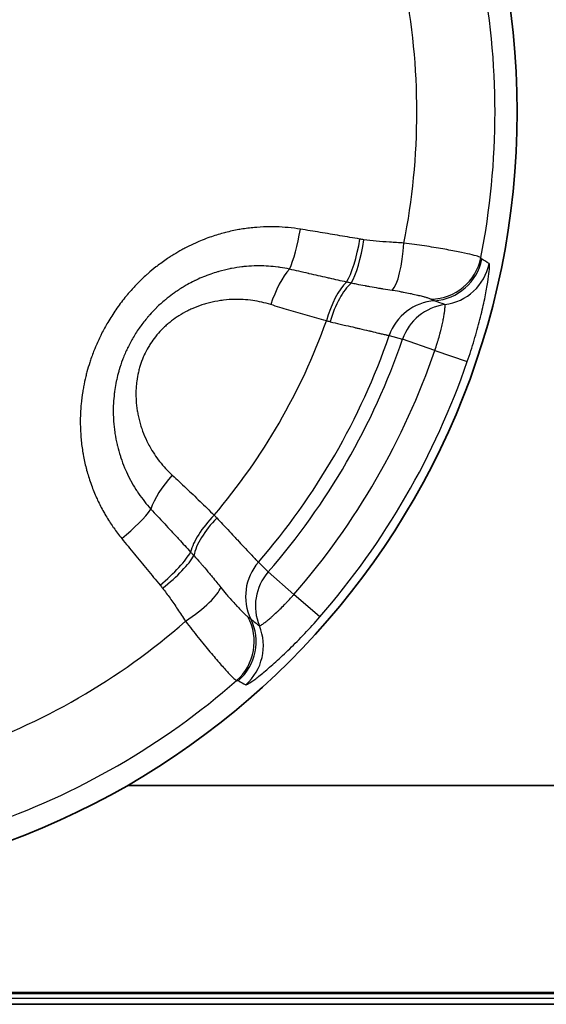
# Model space of a CAD drawing. Units: millimetres. Extents: x 29 to 811, y 16 to 578.
# Drawn here: x 264 to 269, y 255 to 264 of the extents above; entities that cross this region are included whole.
import ezdxf

# ---------------------------------------------------------------- set-up
doc = ezdxf.new("R2010")
doc.units = ezdxf.units.MM
doc.header["$LTSCALE"] = 2
doc.layers.add('Visible (ISO)', color=7, linetype='Continuous', lineweight=35)
doc.layers.add('Visible Narrow (ISO)', color=7, linetype='Continuous', lineweight=25)

msp = doc.modelspace()

# ---------------------------------------------------------------- linework, layer by layer
at = {"layer": 'Visible (ISO)'}
for p, q in [((264.7266, 256.6544), (270.4849, 256.6544)), ((253.4849, 254.6544), (270.4849, 254.6544)), ((253.4849, 254.5409), (271.5987, 254.5409))]:
    msp.add_line(p, q, dxfattribs=at)
msp.add_circle((260.9849, 263.1544), 7.5, dxfattribs=at)
at = {"layer": 'Visible Narrow (ISO)'}
for p, q in [((267.2501, 260.9954), (267.379, 260.9602)), ((267.6908, 260.8532), (267.379, 260.9602)), ((267.6908, 260.8532), (268.0039, 260.7458)), ((265.9872, 258.808), (266.0821, 258.714)), ((266.3307, 258.4974), (266.0821, 258.714)), ((266.5803, 258.28), (266.3307, 258.4974)), ((271.5163, 254.6421), (262.4953, 254.6421)), ((271.5163, 254.5958), (262.2971, 254.5958))]:
    msp.add_line(p, q, dxfattribs=at)
for radius, start, end in [(7.2865, 348.87063, 11.12937), (6.5316, 348.82952, 11.17049), (6.0073, 319.61751, 340.38249), (6.6267, 319.01382, 340.98618), (6.7601, 318.93977, 341.06023), (7.0898, 318.93977, 341.06023), (7.4207, 318.93977, 341.06023), (6.5316, 288.82952, 311.17049), (7.2865, 288.87063, 311.12937)]:
    msp.add_arc((260.9849, 263.1544), radius, start, end, dxfattribs=at)
for centre, major_axis, ratio, start_param, end_param in [((266.2919, 262.0439), (0.0798, 0.4936), 0.206097, 3.777583, 4.702909), ((266.8563, 261.9499), (0.0843, 0.4928), 0.22794, 3.658959, 4.70486), ((266.8931, 261.9441), (0.0721, 0.4948), 0.229118, 3.641086, 4.699238), ((267.2731, 261.9126), (-0.0285, -0.4992), 0.241708, 0.281618, 1.537267), ((267.6444, 261.8443), (0.4614, 0.1926), 0.995973, 4.339436, 5.691584), ((267.6541, 261.8305), (0.2404, 0.4384), 0.998625, 3.71077, 5.017619), ((267.7241, 261.79), (0.2599, 0.4271), 0.998586, 3.815362, 5.058807), ((136.7713, -312.0088), (130.9385, 573.914), 0.050462, 6.265047, 6.267648), ((266.2844, 261.2302), (-0.1496, -0.4771), 0.376454, 3.819771, 4.695624), ((266.821, 261.0742), (-0.131, -0.4825), 0.375807, 3.688059, 4.683272), ((266.8751, 261.0596), (0.1293, 0.483), 0.412965, 0.537412, 1.537673), ((267.721, 260.8331), (0.1293, 0.483), 0.996176, 0.329766, 1.500829), ((267.8501, 260.7986), (0.1293, 0.483), 0.996177, 0.389419, 1.502117), ((-18.2572, -954.0487), (285.2513, 1215.5884), 0.068931, 6.273565, 6.27479), ((265.301, 259.527), (0.3384, 0.3681), 0.376454, 1.587554, 2.463405), ((264.6001, 259.1135), (-0.3876, -0.3159), 0.206097, 1.58027, 2.505598), ((265.7044, 259.1403), (0.3524, 0.3547), 0.375807, 1.599916, 2.595131), ((265.7441, 259.1006), (0.3536, 0.3535), 0.412965, 1.60392, 2.604183), ((264.9637, 258.6718), (-0.3847, -0.3194), 0.22794, 1.578337, 2.62424), ((264.9872, 258.6428), (-0.3924, -0.3098), 0.229118, 1.583954, 2.642106), ((266.3632, 258.4814), (-0.3536, -0.3535), 0.996176, 4.782356, 5.95342), ((266.4577, 258.3868), (-0.3536, -0.3535), 0.996177, 4.781069, 5.893766), ((265.2044, 258.3295), (0.418, 0.2743), 0.241706, 4.74592, 6.001563), ((265.4492, 258.0421), (0.0639, -0.4959), 0.995973, 0.591575, 1.943735), ((265.466, 258.0406), (-0.2592, -0.4276), 0.998624, 1.264838, 2.571685), ((1175.8684, 1113.3703), (-910.4819, -854.6113), 0.068928, 0.008418, 0.009644), ((265.5361, 258.0003), (-0.24, -0.4386), 0.998586, 1.224347, 2.467821), ((697.0387, 658.3618), (-431.6095, -400.4067), 0.050462, 0.015537, 0.018138)]:
    msp.add_ellipse(centre, major_axis=major_axis, ratio=ratio, start_param=start_param, end_param=end_param, dxfattribs=at)
for points, knots in [([(266.3929, 262.0228), (266.3542, 262.0291), (266.3152, 262.0341), (266.2758, 262.0378), (266.2664, 262.0387), (266.257, 262.0395), (266.2476, 262.0402), (266.2073, 262.0433), (266.1666, 262.0451), (266.1257, 262.0455), (266.1169, 262.0456), (266.1079, 262.0456), (266.099, 262.0455), (266.0574, 262.0453), (266.0156, 262.0436), (265.9738, 262.0404), (265.9655, 262.0397), (265.9572, 262.039), (265.9489, 262.0383), (265.9064, 262.0344), (265.8639, 262.029), (265.8215, 262.022), (265.8139, 262.0208), (265.8063, 262.0195), (265.7987, 262.0181), (265.7557, 262.0105), (265.7129, 262.0012), (265.6701, 261.9903), (265.6632, 261.9885), (265.6562, 261.9867), (265.6493, 261.9849), (265.6059, 261.9732), (265.5625, 261.9598), (265.5196, 261.9447), (265.5134, 261.9425), (265.5072, 261.9403), (265.5011, 261.9381), (265.4764, 261.9291), (265.4519, 261.9195), (265.4279, 261.9096), (265.4095, 261.9019), (265.3913, 261.894), (265.3735, 261.886), (265.3684, 261.8836), (265.3632, 261.8813), (265.3581, 261.8789), (265.3306, 261.8661), (265.3041, 261.853), (265.2785, 261.8394), (265.2658, 261.8328), (265.2534, 261.826), (265.2411, 261.8192), (265.237, 261.8169), (265.2329, 261.8146), (265.2288, 261.8123), (265.2025, 261.7973), (265.1769, 261.7819), (265.1519, 261.7661), (265.1413, 261.7593), (265.1308, 261.7525), (265.1204, 261.7456), (265.117, 261.7434), (265.1137, 261.7412), (265.1104, 261.739), (265.0751, 261.7151), (265.0406, 261.6902), (265.007, 261.664), (265.0044, 261.6619), (265.0017, 261.6598), (264.9991, 261.6577), (264.9731, 261.6372), (264.9476, 261.616), (264.9225, 261.594), (264.9148, 261.5872), (264.9072, 261.5804), (264.8996, 261.5735), (264.8646, 261.5417), (264.8303, 261.5082), (264.797, 261.4729), (264.7717, 261.4461), (264.7469, 261.4183), (264.7229, 261.3898), (264.7154, 261.3808), (264.7079, 261.3718), (264.7005, 261.3627), (264.6697, 261.3246), (264.6403, 261.2853), (264.6125, 261.2452), (264.5848, 261.2051), (264.5586, 261.1641), (264.5342, 261.1226), (264.5131, 261.0867), (264.4933, 261.0503), (264.4747, 261.0136), (264.472, 261.0081), (264.4692, 261.0027), (264.4666, 260.9972), (264.4484, 260.9605), (264.4315, 260.9233), (264.4157, 260.8856), (264.4134, 260.8802), (264.4112, 260.8747), (264.409, 260.8693), (264.394, 260.8326), (264.3802, 260.7955), (264.3675, 260.7578), (264.3652, 260.751), (264.363, 260.7441), (264.3607, 260.7373), (264.3508, 260.7068), (264.3417, 260.676), (264.3332, 260.6446), (264.3292, 260.6298), (264.3254, 260.6149), (264.3217, 260.5998), (264.3139, 260.5678), (264.3069, 260.535), (264.3007, 260.5019), (264.2977, 260.4863), (264.295, 260.4706), (264.2925, 260.4548), (264.286, 260.4149), (264.2809, 260.3745), (264.2771, 260.3342), (264.2762, 260.3249), (264.2754, 260.3157), (264.2747, 260.3064), (264.2744, 260.3029), (264.2742, 260.2993), (264.2739, 260.2957), (264.2705, 260.2497), (264.269, 260.2038), (264.2691, 260.158), (264.2691, 260.1538), (264.2691, 260.1496), (264.2692, 260.1454), (264.2696, 260.1002), (264.2718, 260.0551), (264.2756, 260.01), (264.276, 260.0052), (264.2765, 260.0004), (264.2769, 259.9955), (264.2811, 259.9512), (264.2869, 259.9069), (264.2944, 259.8627), (264.2953, 259.8572), (264.2963, 259.8518), (264.2972, 259.8463), (264.305, 259.8027), (264.3145, 259.7593), (264.3256, 259.716), (264.3272, 259.7099), (264.3288, 259.7039), (264.3304, 259.6978), (264.3419, 259.6552), (264.3549, 259.6129), (264.3696, 259.571), (264.3719, 259.5644), (264.3743, 259.5578), (264.3767, 259.5513), (264.3916, 259.5102), (264.4081, 259.4695), (264.4262, 259.4294), (264.4293, 259.4224), (264.4325, 259.4154), (264.4358, 259.4084), (264.4541, 259.3692), (264.4738, 259.3305), (264.4951, 259.2925), (264.4992, 259.2852), (264.5033, 259.2779), (264.5075, 259.2706), (264.529, 259.2334), (264.5519, 259.1969), (264.5761, 259.1612), (264.5812, 259.1537), (264.5864, 259.1461), (264.5917, 259.1386), (264.6161, 259.1039), (264.6418, 259.0699), (264.6689, 259.0367)], [0.0000002, 0.0000002, 0.0000002, 0.0000002, 0.0269246, 0.0269246, 0.0269246, 0.0333333, 0.0333333, 0.0333333, 0.0607104, 0.0607104, 0.0607104, 0.0666667, 0.0666667, 0.0666667, 0.0944813, 0.0944813, 0.0944813, 0.1, 0.1, 0.1, 0.1282528, 0.1282528, 0.1282528, 0.1333333, 0.1333333, 0.1333333, 0.1620177, 0.1620177, 0.1620177, 0.1666667, 0.1666667, 0.1666667, 0.195813, 0.195813, 0.195813, 0.2, 0.2, 0.2, 0.2167701, 0.2167701, 0.2167701, 0.2296029, 0.2296029, 0.2296029, 0.2333333, 0.2333333, 0.2333333, 0.253448, 0.253448, 0.253448, 0.2633304, 0.2633304, 0.2633304, 0.2666667, 0.2666667, 0.2666667, 0.2880561, 0.2880561, 0.2880561, 0.2971077, 0.2971077, 0.2971077, 0.3, 0.3, 0.3, 0.3308872, 0.3308872, 0.3308872, 0.3333333, 0.3333333, 0.3333333, 0.3573274, 0.3573274, 0.3573274, 0.3646614, 0.3646614, 0.3646614, 0.3984414, 0.3984414, 0.3984414, 0.4241382, 0.4241382, 0.4241382, 0.4322145, 0.4322145, 0.4322145, 0.4659849, 0.4659849, 0.4659849, 0.4997562, 0.4997562, 0.4997562, 0.5290078, 0.5290078, 0.5290078, 0.5333333, 0.5333333, 0.5333333, 0.5624682, 0.5624682, 0.5624682, 0.5666667, 0.5666667, 0.5666667, 0.5949001, 0.5949001, 0.5949001, 0.6, 0.6, 0.6, 0.6226736, 0.6226736, 0.6226736, 0.6333333, 0.6333333, 0.6333333, 0.6559874, 0.6559874, 0.6559874, 0.6666667, 0.6666667, 0.6666667, 0.6937695, 0.6937695, 0.6937695, 0.7, 0.7, 0.7, 0.7023923, 0.7023923, 0.7023923, 0.7333333, 0.7333333, 0.7333333, 0.7361681, 0.7361681, 0.7361681, 0.7666667, 0.7666667, 0.7666667, 0.7699414, 0.7699414, 0.7699414, 0.8, 0.8, 0.8, 0.8037125, 0.8037125, 0.8037125, 0.8333333, 0.8333333, 0.8333333, 0.8374825, 0.8374825, 0.8374825, 0.8666667, 0.8666667, 0.8666667, 0.8712578, 0.8712578, 0.8712578, 0.9, 0.9, 0.9, 0.9050327, 0.9050327, 0.9050327, 0.9333333, 0.9333333, 0.9333333, 0.9388037, 0.9388037, 0.9388037, 0.9666667, 0.9666667, 0.9666667, 0.9725842, 0.9725842, 0.9725842, 1, 1, 1, 1]), ([(266.968, 261.927), (266.9034, 261.938), (266.8391, 261.949), (266.775, 261.9597), (266.7109, 261.9705), (266.6471, 261.9812), (266.5835, 261.9917), (266.5198, 262.0022), (266.4563, 262.0126), (266.3929, 262.0228)], [0, 0, 0, 0, 0.333333, 0.333333, 0.333333, 0.666667, 0.666667, 0.666667, 1, 1, 1, 1]), ([(267.0055, 261.9211), (266.9994, 261.922), (266.9869, 261.9238), (266.9743, 261.9259), (266.968, 261.927)], [0, 0, 0, 0, 0.5, 0.9999562, 0.9999562, 0.9999562, 0.9999562]), ([(267.3928, 261.889), (267.3448, 261.8917), (267.2984, 261.8942), (267.2539, 261.8971), (267.2094, 261.8999), (267.1667, 261.903), (267.1253, 261.9069), (267.084, 261.9108), (267.044, 261.9155), (267.0055, 261.9211)], [0.0000005, 0.0000005, 0.0000005, 0.0000005, 0.3333333, 0.3333333, 0.3333333, 0.6666667, 0.6666667, 0.6666667, 0.999998, 0.999998, 0.999998, 0.999998]), ([(268.1439, 261.7332), (268.1429, 261.7338), (268.1419, 261.7347), (268.1409, 261.7358), (268.1408, 261.7359), (268.1407, 261.736), (268.1407, 261.7361), (268.1396, 261.7373), (268.1385, 261.7389), (268.1375, 261.7409), (268.1373, 261.7412), (268.1371, 261.7416), (268.1369, 261.742), (268.136, 261.7437), (268.1352, 261.7457), (268.1344, 261.7479)], [0.0000119, 0.0000119, 0.0000119, 0.0000119, 0.3071775, 0.3071775, 0.3071775, 0.3333333, 0.3333333, 0.3333333, 0.6666667, 0.6666667, 0.6666667, 0.7251967, 0.7251967, 0.7251967, 1, 1, 1, 1]), ([(266.2882, 261.6371), (266.2588, 261.6434), (266.2291, 261.6488), (266.1918, 261.6544), (266.1846, 261.6554), (266.1465, 261.6604), (266.1153, 261.6635), (266.077, 261.666), (266.0701, 261.6664), (266.0311, 261.6683), (265.9987, 261.6688), (265.9598, 261.6681), (265.9533, 261.6679), (265.9137, 261.6666), (265.8805, 261.6643), (265.8412, 261.6602), (265.8352, 261.6595), (265.7954, 261.6549), (265.7616, 261.6496), (265.7221, 261.6421), (265.7165, 261.641), (265.6765, 261.6328), (265.6418, 261.6243), (265.6023, 261.613), (265.5973, 261.6116), (265.5713, 261.6039), (265.5503, 261.5971), (265.5159, 261.5851), (265.5023, 261.5802), (265.4847, 261.5735), (265.4805, 261.5718), (265.4523, 261.5607), (265.4291, 261.5509), (265.3977, 261.5365), (265.3889, 261.5324), (265.3768, 261.5265), (265.3734, 261.5249), (265.3469, 261.5118), (265.3244, 261.5), (265.2947, 261.4834), (265.2873, 261.4791), (265.277, 261.4731), (265.2742, 261.4715), (265.2418, 261.4522), (265.2128, 261.4335), (265.1821, 261.4121), (265.1799, 261.4106), (265.1544, 261.3925), (265.1315, 261.3753), (265.1036, 261.3529), (265.0983, 261.3486), (265.0912, 261.3428), (265.0894, 261.3413), (265.0596, 261.3164), (265.032, 261.2915), (265.0037, 261.2638), (265.0024, 261.2625), (264.98, 261.2404), (264.9594, 261.2187), (264.9335, 261.1897), (264.9277, 261.1831), (264.921, 261.1753), (264.9201, 261.1743), (264.8937, 261.1432), (264.8693, 261.112), (264.8459, 261.0793), (264.8454, 261.0786), (264.8217, 261.0454), (264.8, 261.0119), (264.7798, 260.9777), (264.7797, 260.9774), (264.7606, 260.9451), (264.7432, 260.9124), (264.726, 260.8771), (264.7248, 260.8747), (264.7237, 260.8722), (264.7076, 260.8387), (264.6931, 260.805), (264.6793, 260.7688), (264.6785, 260.7668), (264.6775, 260.7642), (264.6772, 260.7635), (264.6647, 260.7303), (264.6537, 260.6974), (264.6429, 260.6607), (264.642, 260.6574), (264.6407, 260.6528), (264.6403, 260.6516), (264.6326, 260.6245), (264.6261, 260.5983), (264.6178, 260.5609), (264.6155, 260.5501), (264.6131, 260.5375), (264.6127, 260.5357), (264.6074, 260.508), (264.6031, 260.4816), (264.5979, 260.4432), (264.5965, 260.4313), (264.5949, 260.4171), (264.5947, 260.4147), (264.5911, 260.3805), (264.5889, 260.3486), (264.5876, 260.3106), (264.5874, 260.3044), (264.5872, 260.2954), (264.5872, 260.2925), (264.5865, 260.2523), (264.5874, 260.2153), (264.5899, 260.1753), (264.5901, 260.1719), (264.5928, 260.1324), (264.5967, 260.0965), (264.6025, 260.0571), (264.6031, 260.0533), (264.6091, 260.0144), (264.6158, 259.9797), (264.6249, 259.9409), (264.6259, 259.9366), (264.6352, 259.8984), (264.6447, 259.8647), (264.657, 259.8266), (264.6585, 259.8219), (264.671, 259.7845), (264.6832, 259.752), (264.6987, 259.715), (264.7009, 259.71), (264.7166, 259.6737), (264.7312, 259.6429), (264.7498, 259.6073), (264.7526, 259.602), (264.7713, 259.5672), (264.7883, 259.5382), (264.8098, 259.5043), (264.8133, 259.4988), (264.835, 259.4656), (264.8542, 259.4385), (264.8785, 259.4065), (264.8829, 259.4009), (264.9074, 259.3696), (264.9285, 259.3445), (264.9505, 259.3202)], [0.0000001, 0.0000001, 0.0000001, 0.0000001, 0.0269157, 0.0269157, 0.0333333, 0.0333333, 0.0606936, 0.0606936, 0.0666667, 0.0666667, 0.0944673, 0.0944673, 0.1, 0.1, 0.1282392, 0.1282392, 0.1333333, 0.1333333, 0.1620052, 0.1620052, 0.1666667, 0.1666667, 0.1958012, 0.1958012, 0.2, 0.2, 0.2177618, 0.2177618, 0.2295905, 0.2295905, 0.2333333, 0.2333333, 0.2548544, 0.2548544, 0.2633196, 0.2633196, 0.2666667, 0.2666667, 0.2893751, 0.2893751, 0.2970985, 0.2970985, 0.3, 0.3, 0.3308793, 0.3308793, 0.3333333, 0.3333333, 0.3587009, 0.3587009, 0.3646546, 0.3646546, 0.3666667, 0.3666667, 0.3984357, 0.3984357, 0.4, 0.4, 0.4248873, 0.4248873, 0.4322102, 0.4322102, 0.4333333, 0.4333333, 0.4659824, 0.4659824, 0.4666667, 0.4666667, 0.4997556, 0.4997556, 0.5, 0.5, 0.5312145, 0.5312145, 0.5333333, 0.5335301, 0.5335301, 0.5648807, 0.5648807, 0.5666667, 0.5666667, 0.5673052, 0.5673052, 0.5970132, 0.5970132, 0.6, 0.6, 0.6010822, 0.6010822, 0.6240585, 0.6240585, 0.6333333, 0.6333333, 0.6348503, 0.6348503, 0.6568729, 0.6568729, 0.6666667, 0.6666667, 0.6686191, 0.6686191, 0.694881, 0.694881, 0.7, 0.7, 0.7024013, 0.7024013, 0.7333333, 0.7333333, 0.736178, 0.736178, 0.7666667, 0.7666667, 0.7699523, 0.7699523, 0.8, 0.8, 0.8037243, 0.8037243, 0.8333333, 0.8333333, 0.8374952, 0.8374952, 0.8666667, 0.8666667, 0.8712716, 0.8712716, 0.9, 0.9, 0.9050471, 0.9050471, 0.9333333, 0.9333333, 0.9388208, 0.9388208, 0.9666667, 0.9666667, 0.9725945, 0.9725945, 0.9999999, 0.9999999, 0.9999999, 0.9999999]), ([(266.8386, 261.5121), (266.7837, 261.5241), (266.729, 261.5363), (266.6676, 261.55), (266.6606, 261.5516), (266.5951, 261.5663), (266.5368, 261.5795), (266.4758, 261.5935), (266.4731, 261.5941), (266.4094, 261.6087), (266.3487, 261.6228), (266.2882, 261.6371)], [0.0000019, 0.0000019, 0.0000019, 0.0000019, 0.2955122, 0.2955122, 0.3333333, 0.3333333, 0.6515023, 0.6515023, 0.6666667, 0.6666667, 1, 1, 1, 1]), ([(266.8841, 261.5018), (266.8813, 261.5025), (266.8785, 261.5031), (266.871, 261.5047), (266.8663, 261.5058), (266.8562, 261.5081), (266.8509, 261.5093), (266.8433, 261.511), (266.841, 261.5115), (266.8386, 261.5121)], [0.0000124, 0.0000124, 0.0000124, 0.0000124, 0.1856878, 0.1856878, 0.5, 0.5, 0.8487654, 0.8487654, 1, 1, 1, 1]), ([(267.2793, 261.4312), (267.25, 261.4356), (267.2207, 261.4401), (267.1882, 261.4453), (267.1852, 261.4458), (267.1714, 261.4481), (267.1605, 261.4498), (267.1207, 261.4564), (267.0915, 261.4614), (267.0492, 261.469), (267.0361, 261.4714), (267.0211, 261.4742), (267.0193, 261.4746), (266.9903, 261.4801), (266.963, 261.4854), (266.9185, 261.4945), (266.9014, 261.4981), (266.8841, 261.5018)], [0, 0, 0, 0, 0.226941, 0.226941, 0.249906, 0.249906, 0.333333, 0.333333, 0.553987, 0.553987, 0.652864, 0.652864, 0.666667, 0.666667, 0.871615, 0.871615, 1, 1, 1, 1]), ([(267.6549, 261.3461), (267.6484, 261.3492), (267.6391, 261.3526), (267.6185, 261.3591), (267.6086, 261.362), (267.5929, 261.3663), (267.5881, 261.3676), (267.569, 261.3727), (267.5532, 261.3766), (267.5321, 261.3817), (267.5283, 261.3826), (267.5057, 261.3879), (267.4854, 261.3925), (267.4601, 261.3979), (267.4563, 261.3987), (267.452, 261.3996), (267.4515, 261.3998), (267.4313, 261.404), (267.4106, 261.4082), (267.3828, 261.4135), (267.3764, 261.4147), (267.3434, 261.4208), (267.3159, 261.4255), (267.2847, 261.4304), (267.282, 261.4308), (267.2793, 261.4312)], [0.000001, 0.000001, 0.000001, 0.000001, 0.1666667, 0.1666667, 0.2850292, 0.2850292, 0.3333333, 0.3333333, 0.4701105, 0.4701105, 0.5, 0.5, 0.6422886, 0.6422886, 0.6666667, 0.6666667, 0.6701927, 0.6701927, 0.7962827, 0.7962827, 0.8333333, 0.8333333, 0.9854809, 0.9854809, 0.9999996, 0.9999996, 0.9999996, 0.9999996]), ([(266.1073, 261.2945), (266.0781, 261.3037), (266.049, 261.3116), (266.02, 261.3181), (265.9909, 261.3247), (265.9619, 261.33), (265.9328, 261.3341), (265.9024, 261.3384), (265.872, 261.3414), (265.8418, 261.3431), (265.8142, 261.3447), (265.7867, 261.3452), (265.7596, 261.3448), (265.7231, 261.3441), (265.6872, 261.3417), (265.6522, 261.3375), (265.6329, 261.3353), (265.6137, 261.3325), (265.5949, 261.3292), (265.5591, 261.3231), (265.5242, 261.3152), (265.4905, 261.3058), (265.4746, 261.3014), (265.4589, 261.2966), (265.4435, 261.2916), (265.41, 261.2805), (265.3776, 261.268), (265.3466, 261.2542), (265.3331, 261.2481), (265.3198, 261.2419), (265.3068, 261.2354), (265.2765, 261.2203), (265.2476, 261.2039), (265.2201, 261.1865), (265.2085, 261.1791), (265.1971, 261.1716), (265.186, 261.1638), (265.1611, 261.1465), (265.1374, 261.1282), (265.115, 261.1092), (265.1037, 261.0996), (265.0927, 261.0898), (265.082, 261.0797), (265.0612, 261.0602), (265.0415, 261.0399), (265.023, 261.0189), (265.0132, 261.0078), (265.0037, 260.9964), (264.9946, 260.9849), (264.9779, 260.9639), (264.9623, 260.9422), (264.9477, 260.9199), (264.9393, 260.9069), (264.9312, 260.8937), (264.9235, 260.8803), (264.9101, 260.8573), (264.8979, 260.8336), (264.8868, 260.8093), (264.8803, 260.7952), (264.8742, 260.7809), (264.8685, 260.7664), (264.8583, 260.7406), (264.8492, 260.714), (264.8414, 260.6869), (264.8373, 260.6725), (264.8335, 260.658), (264.8301, 260.6432), (264.8234, 260.6144), (264.818, 260.5849), (264.814, 260.5548), (264.8121, 260.5404), (264.8105, 260.5258), (264.8093, 260.5111), (264.8066, 260.4794), (264.8055, 260.4471), (264.8061, 260.4141), (264.8063, 260.3998), (264.8069, 260.3854), (264.8078, 260.3708), (264.8098, 260.3376), (264.8135, 260.3039), (264.819, 260.2698), (264.8215, 260.2547), (264.8243, 260.2395), (264.8275, 260.2243), (264.8346, 260.1905), (264.8434, 260.1564), (264.8542, 260.1222), (264.8592, 260.1063), (264.8647, 260.0904), (264.8705, 260.0745), (264.8824, 260.0422), (264.8961, 260.0098), (264.9117, 259.9776), (264.9203, 259.9598), (264.9295, 259.9421), (264.9392, 259.9245), (264.9667, 259.8749), (264.9988, 259.8261), (265.035, 259.7798), (265.0712, 259.7335), (265.1116, 259.6896), (265.1568, 259.6482)], [0, 0, 0, 0, 0.0277086, 0.0277086, 0.0277086, 0.0554172, 0.0554172, 0.0554172, 0.0844201, 0.0844201, 0.0844201, 0.1109906, 0.1109906, 0.1109906, 0.1468231, 0.1468231, 0.1468231, 0.1666667, 0.1666667, 0.1666667, 0.2044223, 0.2044223, 0.2044223, 0.2222222, 0.2222222, 0.2222222, 0.2609376, 0.2609376, 0.2609376, 0.2777778, 0.2777778, 0.2777778, 0.3168303, 0.3168303, 0.3168303, 0.3333333, 0.3333333, 0.3333333, 0.3702626, 0.3702626, 0.3702626, 0.3888889, 0.3888889, 0.3888889, 0.4252151, 0.4252151, 0.4252151, 0.4444444, 0.4444444, 0.4444444, 0.479594, 0.479594, 0.479594, 0.500001, 0.500001, 0.500001, 0.5351618, 0.5351618, 0.5351618, 0.555574, 0.555574, 0.555574, 0.5919125, 0.5919125, 0.5919125, 0.611147, 0.611147, 0.611147, 0.6487338, 0.6487338, 0.6487338, 0.6667199, 0.6667199, 0.6667199, 0.7054399, 0.7054399, 0.7054399, 0.7222929, 0.7222929, 0.7222929, 0.7608138, 0.7608138, 0.7608138, 0.7778659, 0.7778659, 0.7778659, 0.8157622, 0.8157622, 0.8157622, 0.8333333, 0.8333333, 0.8333333, 0.8691441, 0.8691441, 0.8691441, 0.8888889, 0.8888889, 0.8888889, 0.9444444, 0.9444444, 0.9444444, 0.9999999, 0.9999999, 0.9999999, 0.9999999]), ([(266.6435, 261.1375), (266.5818, 261.1544), (266.4597, 261.1885), (266.2808, 261.2408), (266.1646, 261.2765), (266.1073, 261.2945)], [0.0000007, 0.0000007, 0.0000007, 0.0000007, 0.3333333, 0.6666667, 0.9999984, 0.9999984, 0.9999984, 0.9999984]), ([(267.6876, 261.3318), (267.6857, 261.3325), (267.6834, 261.3334), (267.6775, 261.3359), (267.6739, 261.3374), (267.6685, 261.3399), (267.6672, 261.3404), (267.6626, 261.3426), (267.6589, 261.3443), (267.6549, 261.3461)], [0, 0, 0, 0, 0.333333, 0.333333, 0.666667, 0.666667, 0.761747, 0.761747, 1, 1, 1, 1]), ([(267.6908, 260.8532), (267.6987, 260.876), (267.7062, 260.899), (267.7161, 260.931), (267.7189, 260.9403), (267.7278, 260.9702), (267.7336, 260.9905), (267.7418, 261.0211), (267.7446, 261.0316), (267.7522, 261.0616), (267.7567, 261.0805), (267.7629, 261.1077), (267.7648, 261.1166), (267.7702, 261.1424), (267.7734, 261.1585), (267.7775, 261.1809), (267.7787, 261.1881), (267.7821, 261.2088), (267.784, 261.2214), (267.7861, 261.2379), (267.7867, 261.243), (267.7882, 261.256), (267.7888, 261.2633), (267.7894, 261.274), (267.7895, 261.2779), (267.7895, 261.2857), (267.7892, 261.2891), (267.7882, 261.2929), (267.7877, 261.2939), (267.7871, 261.2943)], [0.0000187, 0.0000187, 0.0000187, 0.0000187, 0.1013312, 0.1013312, 0.1428571, 0.1428571, 0.2357083, 0.2357083, 0.2857143, 0.2857143, 0.3803999, 0.3803999, 0.4285714, 0.4285714, 0.5236763, 0.5236763, 0.5714286, 0.5714286, 0.6679659, 0.6679659, 0.7142857, 0.7142857, 0.7965754, 0.7965754, 0.8571429, 0.8571429, 0.9405809, 0.9405809, 0.9999792, 0.9999792, 0.9999792, 0.9999792]), ([(266.6801, 261.129), (266.6751, 261.1301), (266.67, 261.1313), (266.6639, 261.1327), (266.663, 261.1329), (266.656, 261.1346), (266.6498, 261.136), (266.6435, 261.1375)], [0, 0, 0, 0, 0.42385, 0.42385, 0.5, 0.5, 1, 1, 1, 1]), ([(266.6801, 261.129), (266.7128, 261.1215), (266.7448, 261.1141), (266.7942, 261.1026), (266.8124, 261.0984), (266.8613, 261.0871), (266.8913, 261.0801), (266.9241, 261.0724), (266.9282, 261.0714), (266.9428, 261.068), (266.9531, 261.0656), (266.9957, 261.0556), (267.0258, 261.0485), (267.0564, 261.0413), (267.0594, 261.0406), (267.0665, 261.0389), (267.0706, 261.038), (267.1019, 261.0306), (267.1264, 261.0248), (267.1524, 261.0186), (267.1569, 261.0176), (267.1613, 261.0165), (267.1614, 261.0165), (267.1768, 261.0128), (267.1903, 261.0096), (267.2087, 261.0053), (267.2148, 261.0038), (267.2223, 261.002), (267.2242, 261.0016), (267.2358, 260.9988), (267.243, 260.9971), (267.2485, 260.9958), (267.2494, 260.9956), (267.2501, 260.9954)], [0, 0, 0, 0, 0.104425, 0.104425, 0.166667, 0.166667, 0.276279, 0.276279, 0.2923, 0.2923, 0.333333, 0.333333, 0.465326, 0.465326, 0.47992, 0.47992, 0.5, 0.5, 0.637535, 0.637535, 0.666667, 0.666667, 0.667592, 0.667592, 0.771816, 0.771816, 0.833333, 0.833333, 0.855348, 0.855348, 0.975851, 0.975851, 1, 1, 1, 1]), ([(265.1568, 259.6482), (265.2011, 259.6075), (265.29, 259.5248), (265.4248, 259.396), (265.5154, 259.3073), (265.5609, 259.2623)], [0, 0, 0, 0, 0.3333333, 0.6666667, 0.9999993, 0.9999993, 0.9999993, 0.9999993]), ([(264.9505, 259.3202), (264.9931, 259.275), (265.0357, 259.2294), (265.0802, 259.1816), (265.0821, 259.1795), (265.1247, 259.1337), (265.1653, 259.0898), (265.2108, 259.0404), (265.2156, 259.0352), (265.2583, 258.9888), (265.2961, 258.9475), (265.334, 258.906)], [0, 0, 0, 0, 0.333333, 0.333333, 0.348489, 0.348489, 0.666667, 0.666667, 0.704479, 0.704479, 1, 1, 1, 1]), ([(265.5609, 259.2623), (265.5653, 259.2576), (265.5696, 259.253), (265.5746, 259.2477), (265.5752, 259.247), (265.5795, 259.2425), (265.583, 259.2387), (265.5865, 259.2349)], [0, 0, 0, 0, 0.5, 0.5, 0.57615, 0.57615, 1, 1, 1, 1]), ([(265.5865, 259.2349), (265.6054, 259.2147), (265.6238, 259.1948), (265.6588, 259.1573), (265.6754, 259.1396), (265.7135, 259.0989), (265.7346, 259.0764), (265.765, 259.0439), (265.7751, 259.0331), (265.8063, 258.9999), (265.8263, 258.9786), (265.8461, 258.9576), (265.8475, 258.9561), (265.8538, 258.9494), (265.8586, 258.9443), (265.8853, 258.916), (265.9047, 258.8954), (265.9223, 258.8767), (265.9233, 258.8757), (265.9391, 258.8589), (265.9515, 258.8458), (265.963, 258.8336), (265.9646, 258.832), (265.967, 258.8294), (265.9678, 258.8285), (265.9769, 258.819), (265.9827, 258.8128), (265.9865, 258.8088), (265.9869, 258.8084), (265.9872, 258.808)], [0, 0, 0, 0, 0.085819, 0.085819, 0.166667, 0.166667, 0.276462, 0.276462, 0.333333, 0.333333, 0.457213, 0.457213, 0.466705, 0.466705, 0.5, 0.5, 0.657102, 0.657102, 0.666667, 0.666667, 0.809841, 0.809841, 0.833333, 0.833333, 0.847492, 0.847492, 0.984887, 0.984887, 1, 1, 1, 1]), ([(264.6689, 259.0367), (264.7094, 258.9869), (264.7502, 258.9371), (264.7911, 258.8872), (264.8321, 258.8373), (264.8732, 258.7874), (264.9145, 258.7373), (264.9559, 258.6872), (264.9975, 258.6369), (265.0394, 258.5865)], [0.0000012, 0.0000012, 0.0000012, 0.0000012, 0.3333333, 0.3333333, 0.3333333, 0.6666667, 0.6666667, 0.6666667, 0.9999967, 0.9999967, 0.9999967, 0.9999967]), ([(265.3341, 258.906), (265.3359, 258.9041), (265.3377, 258.9021), (265.343, 258.8964), (265.3465, 258.8926), (265.3535, 258.885), (265.3571, 258.8811), (265.3623, 258.8754), (265.364, 258.8736), (265.3656, 258.8717)], [0.0000326, 0.0000326, 0.0000326, 0.0000326, 0.1707913, 0.1707913, 0.5, 0.5, 0.837501, 0.837501, 1, 1, 1, 1]), ([(265.3656, 258.8717), (265.387, 258.8482), (265.408, 258.8245), (265.4287, 258.8008), (265.4312, 258.7979), (265.4337, 258.7951), (265.4362, 258.7922), (265.4426, 258.7849), (265.4489, 258.7775), (265.4552, 258.7702), (265.4757, 258.7464), (265.4959, 258.7224), (265.5158, 258.6985), (265.5244, 258.6882), (265.533, 258.6778), (265.5415, 258.6674), (265.5568, 258.6488), (265.5719, 258.6302), (265.5869, 258.6116), (265.5995, 258.596), (265.6119, 258.5805), (265.6244, 258.5649)], [0.0000004, 0.0000004, 0.0000004, 0.0000004, 0.2332224, 0.2332224, 0.2332224, 0.2612511, 0.2612511, 0.2612511, 0.3333333, 0.3333333, 0.3333333, 0.5659723, 0.5659723, 0.5659723, 0.6666667, 0.6666667, 0.6666667, 0.8479606, 0.8479606, 0.8479606, 1, 1, 1, 1]), ([(265.0394, 258.5865), (265.0435, 258.5816), (265.0516, 258.5717), (265.0594, 258.5619), (265.0633, 258.557)], [0, 0, 0, 0, 0.5, 0.999993, 0.999993, 0.999993, 0.999993]), ([(265.0633, 258.557), (265.0872, 258.5267), (265.1112, 258.4945), (265.1351, 258.4608), (265.1591, 258.427), (265.1832, 258.3916), (265.2079, 258.3544), (265.2327, 258.3172), (265.2581, 258.2781), (265.2847, 258.2377)], [0, 0, 0, 0, 0.3333333, 0.3333333, 0.3333333, 0.6666667, 0.6666667, 0.6666667, 1, 1, 1, 1]), ([(265.6244, 258.5649), (265.6424, 258.5423), (265.6603, 258.5207), (265.6796, 258.498), (265.6813, 258.496), (265.6976, 258.4769), (265.7119, 258.4605), (265.7265, 258.444), (265.7274, 258.443), (265.7317, 258.4382), (265.7351, 258.4344), (265.7534, 258.414), (265.7676, 258.3985), (265.7834, 258.3816), (265.7858, 258.379), (265.801, 258.3629), (265.8129, 258.3505), (265.8259, 258.3372), (265.8281, 258.335), (265.8322, 258.3309), (265.8342, 258.3289), (265.8456, 258.3175), (265.8542, 258.3093), (265.8621, 258.3019), (265.8626, 258.3015), (265.8724, 258.2926), (265.8799, 258.2862), (265.8859, 258.2821)], [0.000001, 0.000001, 0.000001, 0.000001, 0.1518547, 0.1518547, 0.1666667, 0.1666667, 0.2936, 0.2936, 0.3017057, 0.3017057, 0.3333333, 0.3333333, 0.4739898, 0.4739898, 0.5, 0.5, 0.6381923, 0.6381923, 0.6666667, 0.6666667, 0.6927856, 0.6927856, 0.8250309, 0.8250309, 0.8333333, 0.8333333, 0.9999989, 0.9999989, 0.9999989, 0.9999989]), ([(265.9969, 258.1935), (265.9978, 258.1931), (265.9995, 258.1933), (266.004, 258.1951), (266.0064, 258.1963), (266.0129, 258.2), (266.0172, 258.2027), (266.0267, 258.2091), (266.0318, 258.2126), (266.0457, 258.2228), (266.0552, 258.2301), (266.0702, 258.242), (266.0746, 258.2457), (266.0889, 258.2574), (266.0993, 258.2662), (266.1176, 258.2821), (266.1253, 258.2888), (266.1466, 258.308), (266.1608, 258.321), (266.1821, 258.3412), (266.1888, 258.3477), (266.2104, 258.3688), (266.2256, 258.384), (266.2482, 258.4073), (266.2555, 258.4149), (266.2786, 258.4393), (266.2945, 258.4566), (266.3171, 258.4818), (266.3239, 258.4896), (266.3307, 258.4974)], [0.00002, 0.00002, 0.00002, 0.00002, 0.0806782, 0.0806782, 0.1428571, 0.1428571, 0.2184019, 0.2184019, 0.2857143, 0.2857143, 0.3874299, 0.3874299, 0.4285714, 0.4285714, 0.5140987, 0.5140987, 0.5714286, 0.5714286, 0.669754, 0.669754, 0.7142857, 0.7142857, 0.8113511, 0.8113511, 0.8571429, 0.8571429, 0.9564167, 0.9564167, 0.9999818, 0.9999818, 0.9999818, 0.9999818]), ([(265.8859, 258.2821), (265.8889, 258.28), (265.8916, 258.2781), (265.8942, 258.2762), (265.8958, 258.2751), (265.8972, 258.2741), (265.8986, 258.2731), (265.9023, 258.2704), (265.9055, 258.2681), (265.9082, 258.2661), (265.9109, 258.2641), (265.913, 258.2624), (265.9146, 258.261)], [0, 0, 0, 0, 0.2079242, 0.2079242, 0.2079242, 0.3333333, 0.3333333, 0.3333333, 0.6666667, 0.6666667, 0.6666667, 0.9999953, 0.9999953, 0.9999953, 0.9999953]), ([(265.7777, 257.666), (265.7803, 257.6664), (265.7828, 257.6667), (265.7872, 257.6669), (265.7891, 257.6668), (265.7925, 257.6662), (265.794, 257.6657), (265.7951, 257.665)], [0.0000017, 0.0000017, 0.0000017, 0.0000017, 0.3333333, 0.3333333, 0.6666667, 0.6666667, 1, 1, 1, 1])]:
    msp.add_open_spline(points, degree=3, knots=knots, dxfattribs=at)
for points in [[(268.1343, 261.7479), (268.1314, 261.7514), (268.1107, 261.7601), (268.0358, 261.7792), (267.9207, 261.8037), (267.7709, 261.832), (267.5928, 261.8618), (267.4607, 261.8805), (267.3928, 261.889)], [(268.0039, 260.7458), (268.0279, 260.8159), (268.0719, 260.9531), (268.1274, 261.1541), (268.1694, 261.3342), (268.1981, 261.4847), (268.2143, 261.5983), (268.2195, 261.6705), (268.2165, 261.689), (268.2135, 261.6909)], [(265.2847, 258.2377), (265.326, 258.1831), (265.4083, 258.0781), (265.5231, 257.9387), (265.6225, 257.8231), (265.7012, 257.7357), (265.7552, 257.6804), (265.7732, 257.6668), (265.7777, 257.666)], [(265.8666, 257.6259), (265.8698, 257.6243), (265.8871, 257.6308), (265.9473, 257.6716), (266.0373, 257.7423), (266.1538, 257.8428), (266.2888, 257.9693), (266.4348, 258.1175), (266.5316, 258.2241), (266.5803, 258.28)]]:
    msp.add_open_spline(points, degree=3, dxfattribs=at)

doc.saveas('drawing.dxf')
